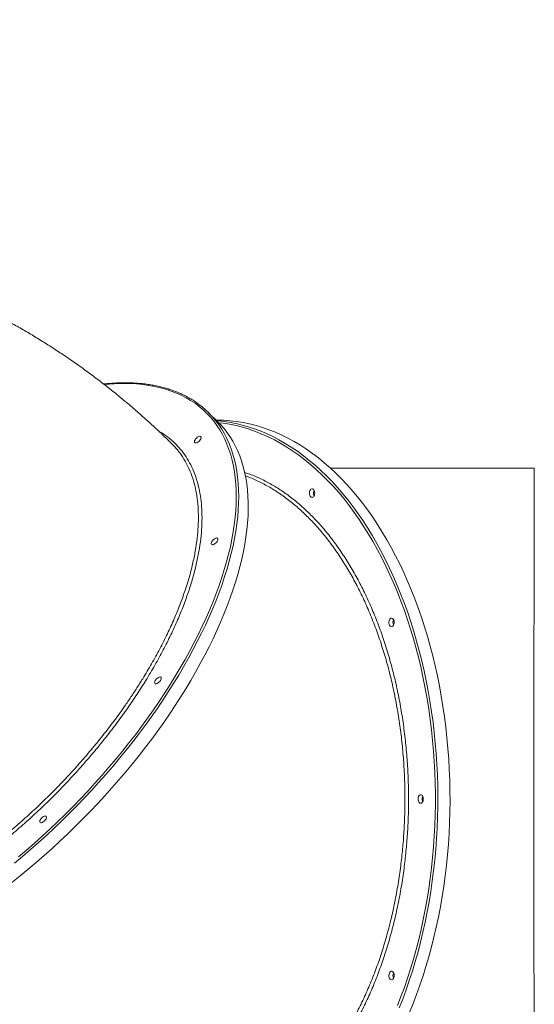
# Model space of a CAD drawing. Units: millimetres. Extents: x -7768 to 5789, y -5750 to 2776.
# Drawn here: x 1069 to 1670, y -3368 to -2219 of the extents above; entities that cross this region are included whole.
import ezdxf

# ---------------------------------------------------------------- set-up
doc = ezdxf.new("R2010")
doc.units = ezdxf.units.MM
doc.header["$PDSIZE"] = -1
doc.layers.add('QUOTE', color=212, linetype='Continuous', lineweight=18)
doc.dimstyles.new('2011', dxfattribs={"dimtxt": 120, "dimasz": 100, "dimexe": 6, "dimexo": 10, "dimgap": 15, "dimtad": 1, "dimtxsty": 'Standard', "dimcen": 5, "dimadec": 0, "dimazin": 0, "dimtfac": 1, "dimtmove": 0, "dimatfit": 3, "dimfxl": 0, "dimarcsym": 0})

# ---------------------------------------------------------------- blocks, each defined once
blk = doc.blocks.new('*D9')
at = {"color": 0, "linetype": 'ByBlock', "lineweight": -2}
for p, q in [((4954.4, -1658.8), (4954.4, -5739.8)), ((255, -1803.4), (255, -5739.8)), ((355, -5733.8), (4854.4, -5733.8))]:
    blk.add_line(p, q, dxfattribs=at)
at = {"color": 0, "linetype": 'ByBlock'}
for points in [[(255, -5733.8), (355, -5750.4), (355, -5717.1)], [(4954.4, -5733.8), (4854.4, -5750.4), (4854.4, -5717.1)]]:
    blk.add_solid(points, dxfattribs=at)
at = {"layer": 'DEFPOINTS', "color": 0, "linetype": 'ByBlock'}
for p in [(4954.4, -1648.8), (255, -1793.4)]:
    blk.add_point(p, dxfattribs=at)
at = {"color": 0, "linetype": 'ByBlock', "insert": (2604.7, -5658.8), "char_height": 120, "attachment_point": 5}
blk.add_mtext('4700', dxfattribs=at)
blk = doc.blocks.new('*D11')
at = {"color": 0, "linetype": 'ByBlock', "lineweight": -2}
for p, q in [((265, -1803.4), (5778.2, -1803.4)), ((5772.2, -1903.4), (5772.2, -4838.3)), ((265, -4938.3), (5778.2, -4938.3))]:
    blk.add_line(p, q, dxfattribs=at)
at = {"color": 0, "linetype": 'ByBlock'}
for points in [[(5772.2, -1803.4), (5755.5, -1903.4), (5788.8, -1903.4)], [(5772.2, -4938.3), (5755.5, -4838.3), (5788.8, -4838.3)]]:
    blk.add_solid(points, dxfattribs=at)
at = {"layer": 'DEFPOINTS', "color": 0, "linetype": 'ByBlock'}
for p in [(255, -1803.4), (255, -4938.3)]:
    blk.add_point(p, dxfattribs=at)
at = {"color": 0, "linetype": 'ByBlock', "insert": (5697.2, -3370.9), "char_height": 120, "attachment_point": 5, "rotation": 90}
blk.add_mtext('3150', dxfattribs=at)

msp = doc.modelspace()

# ---------------------------------------------------------------- linework, layer by layer
at = {"color": 7, "linetype": 'Continuous', "lineweight": 15}
for p, q in [((1300.79, -2688.913), (1289.621, -2677.816)), ((1299.264, -2686.49), (1298.351, -2686.49)), ((1669.803, -2742.49), (1431.836, -2742.49))]:
    msp.add_line(p, q, dxfattribs=at)
at = {"color": 8, "linetype": 'Continuous', "lineweight": 15, "flags": 128}
for points in [[(1067.539, -3196.134), (1076.924, -3188.169), (1086.229, -3180.045), (1095.447, -3171.77), (1104.569, -3163.349), (1113.59, -3154.789), (1122.5, -3146.097), (1131.295, -3137.28), (1139.965, -3128.346), (1148.505, -3119.301), (1156.907, -3110.152), (1165.165, -3100.907), (1173.272, -3091.574), (1181.222, -3082.159), (1189.008, -3072.67), (1196.624, -3063.116), (1204.064, -3053.502), (1211.322, -3043.839), (1218.392, -3034.132), (1225.269, -3024.39), (1231.947, -3014.62), (1238.421, -3004.831), (1244.685, -2995.03), (1250.734, -2985.225), (1256.564, -2975.424), (1262.17, -2965.635), (1267.548, -2955.865), (1272.692, -2946.123), (1277.6, -2936.416), (1282.267, -2926.752), (1286.689, -2917.139), (1290.863, -2907.584), (1294.785, -2898.096), (1298.453, -2888.681), (1301.863, -2879.347), (1305.013, -2870.102), (1307.9, -2860.954), (1310.522, -2851.909), (1312.876, -2842.974), (1314.962, -2834.157), (1316.776, -2825.466), (1318.318, -2816.906), (1319.587, -2808.485), (1320.582, -2800.209), (1321.3, -2792.086), (1321.743, -2784.121), (1321.91, -2776.321), (1321.8, -2768.692), (1321.414, -2761.241), (1320.753, -2753.973), (1319.815, -2746.895), (1318.603, -2740.011), (1317.117, -2733.327), (1315.359, -2726.849), (1313.329, -2720.582), (1311.03, -2714.531), (1308.463, -2708.701), (1305.631, -2703.096), (1302.535, -2697.721), (1299.178, -2692.58), (1295.564, -2687.678), (1291.694, -2683.017), (1287.571, -2678.603), (1283.2, -2674.439), (1278.583, -2670.527), (1273.725, -2666.871), (1268.629, -2663.474), (1263.299, -2660.339), (1257.74, -2657.468), (1251.956, -2654.863), (1245.952, -2652.527), (1239.731, -2650.461), (1233.301, -2648.668), (1226.665, -2647.148), (1219.828, -2645.902), (1212.798, -2644.932), (1205.578, -2644.239), (1198.175, -2643.823), (1190.595, -2643.684), (1190.595, -2643.684)], [(1302.142, -2692.833), (1304.965, -2697.152), (1308.085, -2702.506), (1310.943, -2708.089), (1313.536, -2713.897), (1315.864, -2719.925), (1317.923, -2726.169), (1319.713, -2732.623), (1321.231, -2739.283), (1322.477, -2746.143), (1323.45, -2753.197), (1324.148, -2760.441), (1324.572, -2767.868), (1324.721, -2775.472), (1324.594, -2783.247), (1324.193, -2791.188), (1323.516, -2799.288), (1322.566, -2807.54), (1321.342, -2815.938), (1319.846, -2824.475), (1318.078, -2833.145), (1316.04, -2841.941), (1313.734, -2850.855), (1311.162, -2859.88), (1308.325, -2869.01), (1305.227, -2878.237), (1301.868, -2887.554), (1298.252, -2896.953), (1294.383, -2906.427), (1290.262, -2915.969), (1285.893, -2925.57), (1281.28, -2935.224), (1276.427, -2944.922), (1271.336, -2954.657), (1266.013, -2964.422), (1260.461, -2974.207), (1254.685, -2984.006), (1248.69, -2993.812), (1242.479, -3003.615), (1236.059, -3013.408), (1229.434, -3023.184), (1222.609, -3032.935), (1215.591, -3042.652), (1208.383, -3052.329), (1200.993, -3061.958), (1193.427, -3071.53), (1185.689, -3081.039), (1177.786, -3090.477), (1169.725, -3099.836), (1161.511, -3109.109), (1153.152, -3118.288), (1144.654, -3127.367), (1136.024, -3136.337), (1127.269, -3145.193), (1118.395, -3153.926), (1109.41, -3162.531), (1100.32, -3170.999), (1091.133, -3179.325), (1081.857, -3187.502), (1072.498, -3195.523), (1063.065, -3203.382)], [(1510.064, -3369.695), (1514.176, -3359.185), (1518.103, -3348.489), (1521.842, -3337.618), (1525.39, -3326.579), (1528.744, -3315.382), (1531.902, -3304.034), (1534.861, -3292.546), (1537.619, -3280.927), (1540.173, -3269.186), (1542.521, -3257.332), (1544.662, -3245.374), (1546.594, -3233.323), (1548.315, -3221.188), (1549.824, -3208.979), (1551.12, -3196.706), (1552.201, -3184.377), (1553.067, -3172.004), (1553.717, -3159.596), (1554.151, -3147.164), (1554.368, -3134.716), (1554.368, -3122.263), (1554.151, -3109.815), (1553.717, -3097.383), (1553.067, -3084.975), (1552.201, -3072.602), (1551.12, -3060.273), (1549.824, -3048), (1548.315, -3035.791), (1546.594, -3023.656), (1544.662, -3011.605), (1542.521, -2999.647), (1540.173, -2987.793), (1537.619, -2976.052), (1534.861, -2964.433), (1531.902, -2952.945), (1528.744, -2941.597), (1525.39, -2930.4), (1521.842, -2919.361), (1518.103, -2908.49), (1514.176, -2897.794), (1510.064, -2887.284), (1505.771, -2876.967), (1501.3, -2866.851), (1496.654, -2856.945), (1491.838, -2847.256), (1486.855, -2837.793), (1481.709, -2828.562), (1476.404, -2819.572), (1470.944, -2810.829), (1465.335, -2802.34), (1459.58, -2794.113), (1453.683, -2786.154), (1447.651, -2778.469), (1441.487, -2771.064), (1435.196, -2763.945), (1428.784, -2757.119), (1422.256, -2750.59), (1415.616, -2744.363), (1408.871, -2738.445), (1402.025, -2732.838), (1395.085, -2727.549), (1388.055, -2722.581), (1380.941, -2717.938), (1373.749, -2713.623), (1366.485, -2709.642), (1359.154, -2705.995), (1351.763, -2702.687), (1344.317, -2699.72), (1336.822, -2697.097), (1329.285, -2694.818), (1321.711, -2692.888), (1314.106, -2691.306), (1306.477, -2690.075), (1301.318, -2689.442)], [(1322.007, -2690.578), (1327.082, -2691.786), (1334.639, -2693.881), (1342.158, -2696.322), (1349.631, -2699.105), (1357.052, -2702.229), (1364.417, -2705.692), (1371.719, -2709.49), (1378.952, -2713.621), (1386.11, -2718.081), (1393.188, -2722.867), (1400.181, -2727.975), (1407.082, -2733.4), (1413.886, -2739.14), (1420.588, -2745.188), (1427.182, -2751.541), (1433.664, -2758.193), (1440.027, -2765.139), (1446.268, -2772.374), (1452.38, -2779.891), (1458.36, -2787.685), (1464.203, -2795.749), (1469.903, -2804.078), (1475.456, -2812.664), (1480.858, -2821.5), (1486.105, -2830.581), (1491.192, -2839.898), (1496.116, -2849.444), (1500.872, -2859.211), (1505.457, -2869.192), (1509.867, -2879.38), (1514.098, -2889.764), (1518.148, -2900.339), (1522.013, -2911.094), (1525.689, -2922.022), (1529.175, -2933.114), (1532.466, -2944.361), (1535.562, -2955.755), (1538.458, -2967.285), (1541.154, -2978.943), (1543.646, -2990.72), (1545.933, -3002.607), (1548.013, -3014.593), (1549.884, -3026.67), (1551.545, -3038.827), (1552.994, -3051.056), (1554.231, -3063.346), (1555.254, -3075.688), (1556.063, -3088.072), (1556.656, -3100.488), (1557.034, -3112.926), (1557.196, -3125.376), (1557.142, -3137.829), (1556.872, -3150.275), (1556.386, -3162.703), (1555.685, -3175.104), (1554.769, -3187.468), (1553.639, -3199.785), (1552.296, -3212.046), (1550.741, -3224.24), (1548.975, -3236.359), (1546.999, -3248.391), (1544.815, -3260.329), (1542.426, -3272.162), (1539.831, -3283.88), (1537.035, -3295.476), (1534.039, -3306.939), (1530.845, -3318.26), (1527.456, -3329.431), (1523.875, -3340.442), (1520.104, -3351.285), (1516.146, -3361.951), (1512.005, -3372.431)]]:
    msp.add_lwpolyline(points, dxfattribs=at)
at = {"color": 7, "linetype": 'Continuous', "lineweight": 15, "flags": 128}
for points in [[(1524.051, -3377.599), (1528.283, -3367.215), (1532.332, -3356.64), (1536.197, -3345.885), (1539.873, -3334.957), (1543.359, -3323.865), (1546.651, -3312.618), (1549.746, -3301.225), (1552.643, -3289.694), (1555.338, -3278.036), (1557.83, -3266.259), (1560.117, -3254.373), (1562.197, -3242.386), (1564.068, -3230.31), (1565.729, -3218.152), (1567.178, -3205.923), (1568.415, -3193.633), (1569.438, -3181.291), (1570.247, -3168.907), (1570.84, -3156.491), (1571.218, -3144.053), (1571.38, -3131.603), (1571.326, -3119.15), (1571.056, -3106.704), (1570.57, -3094.276), (1569.869, -3081.875), (1568.953, -3069.511), (1567.823, -3057.194), (1566.48, -3044.933), (1564.925, -3032.739), (1563.159, -3020.62), (1561.183, -3008.588), (1558.999, -2996.65), (1556.61, -2984.817), (1554.016, -2973.099), (1551.219, -2961.503), (1548.223, -2950.04), (1545.029, -2938.719), (1541.64, -2927.548), (1538.059, -2916.537), (1534.288, -2905.694), (1530.33, -2895.028), (1526.189, -2884.548), (1521.868, -2874.261), (1517.37, -2864.176), (1512.699, -2854.3), (1507.859, -2844.642), (1502.853, -2835.21), (1497.686, -2826.01), (1492.36, -2817.051), (1486.882, -2808.339), (1481.255, -2799.881), (1475.483, -2791.683), (1469.571, -2783.754), (1463.525, -2776.097), (1457.347, -2768.721), (1451.045, -2761.63), (1444.621, -2754.83), (1438.083, -2748.327), (1431.434, -2742.126), (1424.68, -2736.231), (1417.827, -2730.648), (1410.88, -2725.381), (1403.844, -2720.433), (1396.725, -2715.81), (1389.528, -2711.514), (1382.26, -2707.549), (1374.926, -2703.918), (1367.532, -2700.625), (1360.084, -2697.671), (1352.588, -2695.059), (1345.049, -2692.791), (1337.474, -2690.868), (1329.869, -2689.294), (1322.239, -2688.068), (1314.591, -2687.191), (1306.931, -2686.665), (1299.264, -2686.49)], [(1059.958, -3225.949), (1069.49, -3218.345), (1078.959, -3210.57), (1088.356, -3202.629), (1097.674, -3194.529), (1106.907, -3186.277), (1116.046, -3177.879), (1125.084, -3169.342), (1134.014, -3160.672), (1142.83, -3151.877), (1151.524, -3142.963), (1160.089, -3133.937), (1168.518, -3124.807), (1176.805, -3115.58), (1184.943, -3106.263), (1192.926, -3096.864), (1200.747, -3087.39), (1208.4, -3077.848), (1215.879, -3068.247), (1223.179, -3058.593), (1230.292, -3048.895), (1237.214, -3039.16), (1243.94, -3029.395), (1250.463, -3019.61), (1256.779, -3009.811), (1262.883, -3000.005), (1268.769, -2990.202), (1274.434, -2980.409), (1279.872, -2970.633), (1285.079, -2960.882), (1290.052, -2951.165), (1294.785, -2941.488), (1299.277, -2931.859), (1303.522, -2922.287), (1307.517, -2912.778), (1311.26, -2903.34), (1314.748, -2893.981), (1317.977, -2884.708), (1320.945, -2875.529), (1323.65, -2866.45), (1326.089, -2857.48), (1328.261, -2848.624), (1330.164, -2839.891), (1331.796, -2831.286), (1333.156, -2822.818), (1334.244, -2814.492), (1335.057, -2806.315), (1335.596, -2798.294), (1335.86, -2790.435), (1335.849, -2782.744), (1335.563, -2775.228), (1335.002, -2767.892), (1334.166, -2760.743), (1333.057, -2753.785), (1331.674, -2747.025), (1330.02, -2740.467), (1328.095, -2734.117), (1325.902, -2727.981), (1323.441, -2722.062), (1320.715, -2716.366), (1317.725, -2710.897), (1314.475, -2705.659), (1310.967, -2700.657), (1307.204, -2695.895), (1303.188, -2691.375), (1300.79, -2688.913)], [(1279.433, -2705.255), (1280.173, -2705.401), (1280.679, -2705.828), (1280.912, -2706.505), (1280.855, -2707.38), (1280.512, -2708.391), (1279.909, -2709.46), (1279.091, -2710.51), (1278.118, -2711.462), (1277.062, -2712.245), (1276.002, -2712.803), (1275.017, -2713.092), (1274.178, -2713.092), (1273.55, -2712.803), (1273.177, -2712.245), (1273.088, -2711.462), (1273.29, -2710.51), (1273.767, -2709.46), (1274.484, -2708.391), (1275.388, -2707.38), (1276.412, -2706.505), (1277.48, -2705.828), (1278.512, -2705.401), (1279.433, -2705.255)], [(1410.33, -2776.687), (1409.5, -2776.502), (1408.731, -2775.959), (1408.081, -2775.1), (1407.597, -2773.987), (1407.317, -2772.704), (1407.259, -2771.346), (1407.43, -2770.013), (1407.816, -2768.804), (1408.388, -2767.808), (1409.104, -2767.101), (1409.911, -2766.734), (1410.75, -2766.734), (1411.557, -2767.101), (1412.273, -2767.808), (1412.845, -2768.804), (1413.231, -2770.013), (1413.402, -2771.346), (1413.344, -2772.704), (1413.064, -2773.987), (1412.58, -2775.1), (1411.93, -2775.959), (1411.161, -2776.502), (1410.33, -2776.687)], [(1299.017, -2823.992), (1299.758, -2824.138), (1300.263, -2824.565), (1300.496, -2825.242), (1300.439, -2826.118), (1300.097, -2827.128), (1299.494, -2828.198), (1298.676, -2829.247), (1297.703, -2830.199), (1296.647, -2830.983), (1295.587, -2831.54), (1294.601, -2831.829), (1293.763, -2831.829), (1293.134, -2831.54), (1292.762, -2830.983), (1292.673, -2830.199), (1292.874, -2829.247), (1293.352, -2828.198), (1294.069, -2827.128), (1294.973, -2826.118), (1295.997, -2825.242), (1297.064, -2824.565), (1298.097, -2824.138), (1299.017, -2823.992)], [(1503.174, -2927.49), (1502.343, -2927.304), (1501.574, -2926.762), (1500.924, -2925.902), (1500.441, -2924.79), (1500.16, -2923.507), (1500.103, -2922.148), (1500.273, -2920.815), (1500.659, -2919.606), (1501.231, -2918.611), (1501.947, -2917.903), (1502.755, -2917.536), (1503.593, -2917.536), (1504.4, -2917.903), (1505.116, -2918.611), (1505.689, -2919.606), (1506.074, -2920.815), (1506.245, -2922.148), (1506.188, -2923.507), (1505.907, -2924.79), (1505.423, -2925.902), (1504.773, -2926.762), (1504.004, -2927.304), (1503.174, -2927.49)], [(1232.927, -2986.19), (1233.667, -2986.336), (1234.173, -2986.763), (1234.406, -2987.44), (1234.349, -2988.316), (1234.006, -2989.326), (1233.403, -2990.396), (1232.585, -2991.446), (1231.612, -2992.398), (1230.556, -2993.181), (1229.497, -2993.738), (1228.511, -2994.027), (1227.672, -2994.027), (1227.044, -2993.738), (1226.671, -2993.181), (1226.582, -2992.398), (1226.784, -2991.446), (1227.261, -2990.396), (1227.978, -2989.326), (1228.882, -2988.316), (1229.906, -2987.44), (1230.974, -2986.763), (1232.006, -2986.336), (1232.927, -2986.19)], [(1537.157, -3133.49), (1536.326, -3133.304), (1535.557, -3132.762), (1534.907, -3131.902), (1534.424, -3130.79), (1534.143, -3129.507), (1534.086, -3128.148), (1534.256, -3126.815), (1534.642, -3125.606), (1535.214, -3124.611), (1535.93, -3123.903), (1536.738, -3123.536), (1537.576, -3123.536), (1538.383, -3123.903), (1539.099, -3124.611), (1539.672, -3125.606), (1540.057, -3126.815), (1540.228, -3128.148), (1540.171, -3129.507), (1539.89, -3130.79), (1539.406, -3131.902), (1538.756, -3132.762), (1537.987, -3133.304), (1537.157, -3133.49)], [(1098.871, -3148.389), (1099.611, -3148.535), (1100.116, -3148.962), (1100.349, -3149.638), (1100.292, -3150.514), (1099.95, -3151.524), (1099.347, -3152.594), (1098.529, -3153.644), (1097.556, -3154.596), (1096.5, -3155.379), (1095.44, -3155.936), (1094.454, -3156.226), (1093.616, -3156.226), (1092.987, -3155.936), (1092.615, -3155.379), (1092.526, -3154.596), (1092.728, -3153.644), (1093.205, -3152.594), (1093.922, -3151.524), (1094.826, -3150.514), (1095.85, -3149.638), (1096.917, -3148.962), (1097.95, -3148.535), (1098.871, -3148.389)], [(1503.174, -3339.49), (1502.343, -3339.304), (1501.574, -3338.762), (1500.924, -3337.902), (1500.441, -3336.79), (1500.16, -3335.507), (1500.103, -3334.148), (1500.273, -3332.815), (1500.659, -3331.606), (1501.231, -3330.611), (1501.947, -3329.903), (1502.755, -3329.536), (1503.593, -3329.536), (1504.4, -3329.903), (1505.116, -3330.611), (1505.689, -3331.606), (1506.074, -3332.815), (1506.245, -3334.148), (1506.188, -3335.507), (1505.907, -3336.79), (1505.423, -3337.902), (1504.773, -3338.762), (1504.004, -3339.304), (1503.174, -3339.49)]]:
    msp.add_lwpolyline(points, dxfattribs=at)
at = {"color": 8, "linetype": 'Continuous', "lineweight": 15}
msp.add_arc((1190.98, -2877.157), 233.473, 90.094555, 95.671628, dxfattribs=at)
at = {"color": 7, "linetype": 'Continuous', "lineweight": 15}
for centre, radius, start, end in [((1215.79, -2752.122), 104.746, 34.473541, 56.032945), ((1284.712, -2857.891), 171.42, 77.43365, 85.243114), ((1419.266, -2771.687), 7.31, 154.019225, 205.980775), ((1419.266, -2771.687), 7.311, 154.020562, 205.979438), ((1512.111, -2922.489), 7.312, 154.024015, 205.975985), ((1512.111, -2922.489), 7.312, 154.02359, 205.97641), ((1546.093, -3128.489), 7.311, 154.020455, 205.979545), ((1512.11, -3334.49), 7.311, 154.021778, 205.978222), ((1512.11, -3334.49), 7.311, 154.022628, 205.977372)]:
    msp.add_arc(centre, radius, start, end, dxfattribs=at)
for points, knots in [([(1246.835, -2714.275), (1245.091, -2712.553), (1239.366, -2706.901), (1229.495, -2697.521), (1217.186, -2686.204), (1204.694, -2675.157), (1192.034, -2664.375), (1179.209, -2653.864), (1166.223, -2643.627), (1153.082, -2633.668), (1139.79, -2623.989), (1126.352, -2614.592), (1112.772, -2605.481), (1099.056, -2596.658), (1085.209, -2588.125), (1071.234, -2579.885), (1057.138, -2571.94), (1042.924, -2564.291), (1028.598, -2556.941), (1014.164, -2549.892), (999.628, -2543.144), (984.994, -2536.7), (970.267, -2530.561), (955.451, -2524.728), (940.552, -2519.203), (925.575, -2513.986), (910.524, -2509.079), (895.405, -2504.483), (880.22, -2500.2), (864.978, -2496.221), (849.676, -2492.587), (838.796, -2490.148), (833.001, -2489.013), (832.342, -2488.884)], [0, 0, 0, 0, 0.01517892, 0.04980995, 0.08440275, 0.11893566, 0.15340756, 0.18781788, 0.22216562, 0.25645034, 0.2906717, 0.32482944, 0.35892365, 0.39295448, 0.42692211, 0.46082718, 0.49467021, 0.52845208, 0.56217371, 0.5958362, 0.62944087, 0.66298902, 0.69648234, 0.72992226, 0.76331069, 0.7966496, 0.8299408, 0.86318651, 0.89638889, 0.92955031, 0.96267296, 0.99575947, 1, 1, 1, 1]), ([(1274.088, -2665.073), (1274.023, -2665.026), (1272.377, -2663.852), (1268.952, -2661.766), (1263.802, -2658.835), (1258.423, -2656.168), (1252.849, -2653.734), (1247.077, -2651.544), (1241.111, -2649.596), (1234.956, -2647.894), (1228.617, -2646.438), (1222.097, -2645.229), (1215.403, -2644.27), (1208.538, -2643.56), (1201.508, -2643.099), (1195.907, -2642.936), (1191.377, -2642.91), (1186.805, -2642.95), (1180.507, -2643.173), (1173.512, -2643.617), (1168.95, -2644.088), (1166.981, -2644.292)], [0, 0, 0, 0, 0.00244713, 0.06219672, 0.12197449, 0.18178668, 0.24163701, 0.30152801, 0.36146009, 0.42143282, 0.48144399, 0.5414905, 0.60156913, 0.6616758, 0.72180671, 0.78195798, 0.80222991, 0.83392555, 0.89410829, 0.95429807, 1, 1, 1, 1]), ([(1254.595, -2723.13), (1254.139, -2722.492), (1251.836, -2719.267), (1249.041, -2716.517), (1246.799, -2714.311)], [0, 0, 0, 0, 0.19812985, 1, 1, 1, 1]), ([(801.295, -3348.796), (803.555, -3350.518), (810.178, -3355.567), (821.348, -3363.652), (834.779, -3373.059), (848.36, -3382.168), (862.075, -3390.992), (875.923, -3399.524), (889.898, -3407.764), (903.994, -3415.71), (918.208, -3423.359), (932.534, -3430.709), (946.967, -3437.758), (961.504, -3444.506), (976.138, -3450.95), (990.865, -3457.09), (1005.68, -3462.922), (1020.579, -3468.448), (1035.556, -3473.664), (1050.607, -3478.571), (1065.727, -3483.168), (1080.911, -3487.452), (1096.154, -3491.424), (1111.452, -3495.083), (1126.799, -3498.429), (1142.191, -3501.46), (1157.624, -3504.176), (1173.092, -3506.577), (1188.591, -3508.663), (1204.115, -3510.433), (1219.661, -3511.886), (1235.223, -3513.026), (1250.798, -3513.842), (1265.922, -3514.351), (1275.855, -3514.438), (1280.592, -3514.479)], [0, 0, 0, 0, 0.01635409, 0.04793559, 0.07945832, 0.1109225, 0.14232821, 0.17367555, 0.20496513, 0.23619746, 0.26737339, 0.29849365, 0.3295594, 0.36057175, 0.39153201, 0.42244152, 0.45330188, 0.48411481, 0.51488178, 0.5456049, 0.57628604, 0.60692714, 0.6375304, 0.66809798, 0.69863211, 0.72913514, 0.75960941, 0.7900574, 0.8204815, 0.8508844, 0.88126845, 0.91163633, 0.94199067, 0.97233419, 1, 1, 1, 1])]:
    msp.add_open_spline(points, degree=3, knots=knots, dxfattribs=at)
at = {"color": 8, "linetype": 'Continuous', "lineweight": 15}
for points, knots in [([(1231.352, -2699.355), (1231.79, -2699.579), (1235.485, -2701.467), (1241.666, -2705.921), (1249.819, -2712.744), (1257.049, -2720.54), (1263.423, -2729.153), (1268.885, -2738.578), (1273.416, -2748.783), (1276.987, -2759.769), (1279.612, -2771.502), (1281.291, -2783.939), (1282.019, -2797.02), (1281.79, -2810.686), (1280.595, -2824.9), (1278.419, -2839.647), (1275.283, -2854.895), (1271.206, -2870.59), (1266.208, -2886.659), (1260.313, -2903.027), (1253.45, -2919.832), (1245.596, -2937.052), (1236.734, -2954.648), (1227.063, -2972.363), (1219.911, -2984.209), (1216.338, -2990.127)], [0, 0, 0, 0, 0.00603392, 0.05083555, 0.09577849, 0.14079337, 0.18580815, 0.23075098, 0.27555271, 0.32035475, 0.36529789, 0.41031311, 0.45532822, 0.50027154, 0.54507358, 0.58987619, 0.63481979, 0.67983563, 0.72485139, 0.76979509, 0.81459756, 0.86090919, 0.90729887, 0.95368842, 1, 1, 1, 1]), ([(1212.629, -2988.278), (1216.155, -2982.44), (1223.207, -2970.765), (1232.794, -2953.23), (1241.61, -2935.735), (1249.407, -2918.637), (1256.189, -2902.059), (1261.989, -2886.038), (1266.958, -2870.179), (1271.042, -2854.544), (1274.204, -2839.194), (1276.376, -2824.467), (1277.574, -2810.399), (1277.833, -2797.011), (1277.159, -2784.085), (1275.513, -2771.686), (1272.875, -2759.873), (1269.312, -2748.898), (1264.825, -2738.811), (1259.987, -2730.187), (1256.234, -2725.275), (1254.595, -2723.13)], [0, 0, 0, 0, 0.05433076, 0.10866158, 0.16373117, 0.21880083, 0.2710428, 0.32332493, 0.3755669, 0.4293265, 0.48312977, 0.53688923, 0.58913072, 0.64141225, 0.69365367, 0.74741273, 0.80121525, 0.85497399, 0.90721519, 0.95949636, 1, 1, 1, 1]), ([(1669.803, -3514.487), (1669.796, -3514.373), (1669.78, -3514.144), (1669.757, -3512.301), (1669.734, -3509.339), (1669.711, -3505.107), (1669.688, -3499.621), (1669.665, -3492.993), (1669.642, -3485.275), (1669.621, -3476.539), (1669.599, -3466.642), (1669.578, -3455.569), (1669.558, -3443.331), (1669.538, -3430.196), (1669.519, -3416.232), (1669.501, -3401.522), (1669.483, -3385.824), (1669.467, -3369.152), (1669.451, -3351.542), (1669.436, -3333.382), (1669.423, -3314.746), (1669.411, -3295.719), (1669.4, -3275.99), (1669.39, -3255.6), (1669.382, -3234.604), (1669.375, -3213.465), (1669.369, -3192.259), (1669.365, -3171.063), (1669.363, -3149.529), (1669.362, -3127.719), (1669.363, -3105.706), (1669.365, -3083.973), (1669.37, -3062.589), (1669.375, -3041.613), (1669.382, -3020.702), (1669.391, -2999.934), (1669.401, -2979.385), (1669.412, -2959.508), (1669.424, -2940.356), (1669.438, -2921.963), (1669.452, -2904.03), (1669.468, -2886.641), (1669.485, -2869.871), (1669.502, -2854.089), (1669.521, -2839.326), (1669.539, -2825.59), (1669.559, -2812.656), (1669.58, -2800.607), (1669.601, -2789.507), (1669.623, -2779.6), (1669.645, -2770.891), (1669.667, -2763.361), (1669.689, -2756.887), (1669.712, -2751.538), (1669.736, -2747.361), (1669.757, -2744.787), (1669.774, -2743.362), (1669.789, -2742.625), (1669.799, -2742.535), (1669.803, -2742.49)], [0, 0, 0, 0, 0.01756563, 0.03521767, 0.0528562, 0.07100698, 0.08917261, 0.10732348, 0.12496195, 0.142614, 0.16025251, 0.17840334, 0.19656894, 0.21471969, 0.23235848, 0.25001077, 0.26764951, 0.28580062, 0.30396653, 0.32211761, 0.33975628, 0.35740853, 0.37504726, 0.39319837, 0.41136423, 0.42951534, 0.44715304, 0.46480422, 0.48244193, 0.50059204, 0.51875689, 0.53690696, 0.55454346, 0.57219355, 0.58983006, 0.60797877, 0.62614233, 0.64429108, 0.66192825, 0.67957902, 0.6972162, 0.71536564, 0.73352986, 0.75167929, 0.76931775, 0.78696982, 0.80460831, 0.82275912, 0.84092473, 0.85907553, 0.87671431, 0.89436668, 0.91200546, 0.93015662, 0.94832255, 0.96647373, 0.97775641, 0.98887144, 1, 1, 1, 1]), ([(1331.635, -2747.551), (1333.117, -2748.004), (1338.997, -2749.806), (1349.127, -2754.214), (1361.979, -2760.749), (1374.594, -2768.534), (1386.926, -2777.421), (1398.915, -2787.4), (1410.521, -2798.443), (1421.716, -2810.553), (1432.49, -2823.689), (1442.813, -2837.801), (1452.637, -2852.822), (1461.917, -2868.683), (1470.619, -2885.343), (1478.715, -2902.789), (1486.204, -2920.977), (1493.069, -2939.843), (1499.279, -2959.299), (1504.803, -2979.256), (1509.619, -2999.654), (1513.703, -3020.469), (1517.064, -3041.658), (1519.697, -3063.152), (1521.592, -3084.85), (1522.739, -3106.652), (1523.117, -3128.038), (1522.773, -3148.959), (1521.776, -3169.382), (1520.123, -3189.691), (1517.767, -3210.267), (1514.645, -3231.052), (1510.718, -3251.982), (1506.074, -3272.557), (1500.733, -3292.681), (1494.72, -3312.261), (1488.047, -3331.229), (1480.713, -3349.541), (1472.743, -3367.181), (1464.167, -3384.098), (1455.026, -3400.217), (1445.362, -3415.459), (1435.2, -3429.771), (1424.548, -3443.108), (1413.433, -3455.468), (1401.892, -3466.821), (1389.982, -3477.117), (1377.756, -3486.304), (1365.251, -3494.345), (1352.481, -3501.203), (1339.474, -3506.891), (1326.27, -3511.399), (1312.933, -3514.711), (1299.525, -3516.805), (1286.085, -3517.681), (1272.641, -3517.243), (1261.107, -3515.988), (1254.102, -3514.398), (1251.545, -3513.817)], [0, 0, 0, 0, 0.00614543, 0.02439492, 0.04270197, 0.06103828, 0.07937458, 0.09768163, 0.11593112, 0.13418066, 0.15248767, 0.17082405, 0.18916035, 0.20746738, 0.22571691, 0.24396617, 0.26227291, 0.28060899, 0.29894509, 0.31725182, 0.33550111, 0.35375033, 0.37205713, 0.39039319, 0.4087293, 0.42703608, 0.44528538, 0.46240184, 0.47954214, 0.4966824, 0.51379892, 0.53204759, 0.55035381, 0.5686894, 0.58702481, 0.60533101, 0.62357972, 0.64182835, 0.66013449, 0.67846988, 0.69680529, 0.71511138, 0.73336, 0.75160856, 0.7699147, 0.78825006, 0.80658544, 0.82489152, 0.84314009, 0.8613887, 0.87969476, 0.89803012, 0.91636553, 0.93467163, 0.95292018, 0.97116882, 0.98947492, 1, 1, 1, 1]), ([(1300.96, -3513.012), (1303.97, -3512.599), (1311.354, -3511.585), (1323.147, -3508.588), (1336.297, -3504.167), (1349.391, -3498.441), (1362.143, -3491.592), (1374.517, -3483.656), (1386.486, -3474.71), (1398.246, -3464.607), (1409.744, -3453.332), (1420.935, -3440.897), (1431.572, -3427.576), (1441.632, -3413.435), (1451.103, -3398.558), (1460.141, -3382.702), (1468.693, -3365.88), (1476.72, -3348.13), (1484.042, -3329.84), (1490.652, -3311.088), (1496.558, -3291.958), (1501.855, -3272.136), (1506.497, -3251.664), (1510.453, -3230.599), (1513.578, -3209.786), (1515.926, -3189.326), (1517.57, -3169.217), (1518.563, -3148.919), (1518.902, -3128.17), (1518.54, -3107.096), (1517.446, -3085.768), (1515.61, -3064.365), (1513.007, -3042.961), (1509.628, -3021.631), (1505.546, -3000.844), (1500.794, -2980.66), (1495.414, -2961.123), (1489.32, -2941.913), (1482.501, -2923.114), (1474.965, -2904.803), (1466.878, -2887.382), (1458.279, -2870.89), (1449.221, -2855.346), (1439.555, -2840.494), (1429.289, -2826.42), (1418.446, -2813.192), (1407.263, -2801.1), (1395.789, -2790.161), (1384.073, -2780.36), (1371.925, -2771.55), (1359.373, -2763.759), (1346.432, -2757.212), (1337.467, -2753.208), (1332.792, -2751.73), (1332.55, -2751.653)], [0, 0, 0, 0, 0.01342776, 0.0329382, 0.0530154, 0.07310898, 0.09318616, 0.1126966, 0.13222208, 0.1517326, 0.17180979, 0.19190335, 0.21198051, 0.23149107, 0.25101656, 0.2705271, 0.29060437, 0.31069795, 0.33077514, 0.35028574, 0.3698114, 0.38932202, 0.40939932, 0.42949297, 0.44957028, 0.46800148, 0.48643254, 0.50506961, 0.52370662, 0.54321786, 0.56274405, 0.58225531, 0.60233327, 0.62242759, 0.64250554, 0.66201678, 0.68154299, 0.70105421, 0.72113214, 0.74122643, 0.76130442, 0.78081588, 0.80034245, 0.81985394, 0.83993215, 0.86002679, 0.88010506, 0.89961648, 0.91914297, 0.93865443, 0.95873267, 0.97882727, 0.99890553, 1, 1, 1, 1]), ([(1216.338, -2990.127), (1212.957, -2995.503), (1206.195, -3006.255), (1195.004, -3022.687), (1182.951, -3039.388), (1169.96, -3056.305), (1156.346, -3073.04), (1142.171, -3089.516), (1127.5, -3105.656), (1112.374, -3121.405), (1096.809, -3136.73), (1080.841, -3151.613), (1064.522, -3166.013), (1047.929, -3179.863), (1031.139, -3193.097), (1014.202, -3205.669), (997.146, -3217.543), (979.999, -3228.714), (962.816, -3239.154), (945.678, -3248.816), (928.662, -3257.653), (911.826, -3265.629), (895.199, -3272.715), (878.807, -3278.916), (862.697, -3284.22), (846.943, -3288.606), (831.621, -3292.05), (816.78, -3294.533), (802.457, -3296.032), (788.667, -3296.562), (775.437, -3296.141), (762.869, -3294.724), (752.374, -3292.783), (746.393, -3290.914), (744.1, -3290.198)], [0, 0, 0, 0, 0.029733905, 0.059467899, 0.091134556, 0.122901037, 0.154718347, 0.186535687, 0.218302176, 0.249968801, 0.28163549, 0.31340196, 0.345219199, 0.377036533, 0.408803045, 0.440469606, 0.472133534, 0.503897239, 0.535711741, 0.567526277, 0.599289957, 0.630953863, 0.662616559, 0.694379132, 0.726192524, 0.758005935, 0.789768515, 0.821431189, 0.853096127, 0.88486096, 0.916676622, 0.948492281, 0.980257007, 1, 1, 1, 1]), ([(749.972, -3287.785), (750.236, -3287.864), (754.136, -3289.033), (762.32, -3290.432), (774.647, -3291.921), (787.811, -3292.351), (801.686, -3291.828), (815.992, -3290.328), (830.664, -3287.889), (845.636, -3284.555), (861.153, -3280.273), (877.183, -3275.018), (893.683, -3268.783), (910.289, -3261.706), (926.941, -3253.831), (943.58, -3245.219), (960.478, -3235.729), (977.585, -3225.357), (994.845, -3214.119), (1011.88, -3202.26), (1028.636, -3189.837), (1045.067, -3176.916), (1061.44, -3163.286), (1077.695, -3148.966), (1093.771, -3133.989), (1109.315, -3118.685), (1124.284, -3103.114), (1138.654, -3087.341), (1152.656, -3071.108), (1166.225, -3054.454), (1179.303, -3037.428), (1190.155, -3022.409), (1198.965, -3009.553), (1205.993, -2998.897), (1210.416, -2991.819), (1212.629, -2988.278)], [0, 0, 0, 0, 0.0023129, 0.03416699, 0.0659965, 0.09875084, 0.13153178, 0.16428607, 0.19611346, 0.22796546, 0.25979291, 0.29254477, 0.32532323, 0.35807503, 0.38990385, 0.42175704, 0.4535858, 0.4863388, 0.51911858, 0.55187172, 0.58370271, 0.61555822, 0.64738932, 0.68014487, 0.71292714, 0.74568271, 0.77751431, 0.80937038, 0.84120197, 0.87395815, 0.90674113, 0.93949729, 0.95985843, 0.97991695, 1, 1, 1, 1])]:
    msp.add_open_spline(points, degree=3, knots=knots, dxfattribs=at)

# ---------------------------------------------------------------- dimensions: what is measured, and where the dimension line sits
at = {"layer": 'QUOTE'}
dim = msp.add_linear_dim(base=(4954.386, -5733.783), p1=(255.032, -1793.365), p2=(4954.386, -1648.793), text='4700', dimstyle='2011', override={"dimpost": '<>', "dimtzin": 0}, dxfattribs=at)
dim.commit()
dim.dimension.update_dxf_attribs({"geometry": '*D9', "text_midpoint": (2604.709, -5658.783)})
dim = msp.add_linear_dim(base=(5772.151, -4938.34), p1=(255.032, -1803.365), p2=(255.032, -4938.34), angle=90, text='3150', dimstyle='2011', override={"dimpost": '<>', "dimtzin": 0}, dxfattribs=at)
dim.commit()
dim.dimension.update_dxf_attribs({"geometry": '*D11', "text_midpoint": (5697.151, -3370.852), "text_rotation": 90})

doc.saveas('drawing.dxf')
